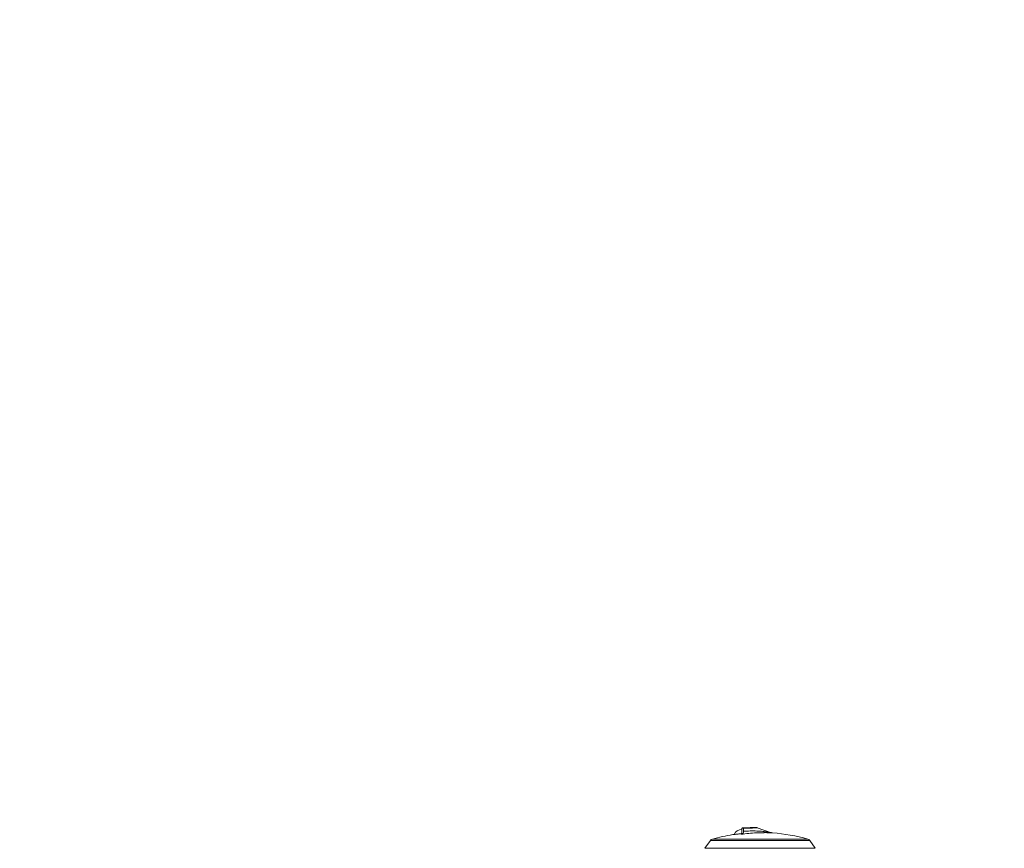
# Model space of a CAD drawing. Extents: x -7645 to 32934, y 198 to 28509.
# Drawn here: x 3471 to 3780, y 16164 to 16424 of the extents above; entities that cross this region are included whole.
import ezdxf

# ---------------------------------------------------------------- set-up
doc = ezdxf.new("R2010")
doc.units = 0
doc.header["$LTSCALE"] = 20
doc.header["$PDMODE"] = 3
doc.header["$PDSIZE"] = 2
doc.linetypes.add('SLD-Solid', pattern=[0])
doc.layers.get('0').update_dxf_attribs({"linetype": 'CONTINUOUS'})
doc.layers.get('DEFPOINTS').update_dxf_attribs({"linetype": 'CONTINUOUS'})
doc.layers.add('寸法', color=4, linetype='CONTINUOUS')
doc.layers.add('部品', color=7, linetype='CONTINUOUS')
doc.styles.add('STYLE1', font='isocp.shx', dxfattribs={"bigfont": 'bigfont.shx'})
doc.dimstyles.new('INABA_S100-2023', dxfattribs={"dimscale": 100, "dimtxt": 3, "dimasz": 2.5, "dimexe": 1.5, "dimexo": 0.5, "dimgap": 1, "dimtad": 3, "dimdec": 1, "dimdsep": 46, "dimtxsty": 'STYLE1', "dimblk1": 'DOTSMALL', "dimblk2": 'DOTSMALL', "dimsah": 1, "dimcen": 0, "dimclrt": 7, "dimadec": 0, "dimazin": 0, "dimtfac": 1, "dimtdec": 1, "dimtix": 1, "dimtmove": 0, "dimatfit": 3, "dimldrblk": 'DOTSMALL', "dimfxl": 1, "dimtolj": 1, "dimtzin": 0, "dimarcsym": 0})

# ---------------------------------------------------------------- blocks, each defined once
blk = doc.blocks.new('_DOTSMALL')
at = {"color": 0, "linetype": 'ByBlock', "ltscale": 50, "const_width": 0.5}
blk.add_lwpolyline([(-0.0625, 0, 1), (0.0625, 0, 1)], format="xyb", close=True, dxfattribs=at)
blk = doc.blocks.new('*D29')
at = {"layer": 'DEFPOINTS', "color": 0, "ltscale": 50}
for p in [(3714.6, 22290.3), (3152.64, 15890.3), (3779.6, 15890.3)]:
    blk.add_point(p, dxfattribs=at)
at = {"layer": '寸法', "color": 0, "lineweight": -2, "ltscale": 50}
for p, q in [((3664.6, 22290.3), (3002.64, 22290.3)), ((3152.64, 22290.3), (3152.64, 15890.3)), ((3729.6, 15890.3), (3002.64, 15890.3))]:
    blk.add_line(p, q, dxfattribs=at)
at = {"layer": '寸法', "color": 0, "lineweight": -2, "ltscale": 50, "xscale": 250, "yscale": 250, "zscale": 250}
for p, rotation in [((3152.64, 22290.3), 90), ((3152.64, 15890.3), 270)]:
    blk.add_blockref('_DOTSMALL', p, dxfattribs=dict(at, rotation=rotation))
at = {"layer": '寸法', "color": 7, "ltscale": 50, "insert": (2902.64, 19490.3), "char_height": 300, "attachment_point": 5, "rotation": 90, "style": 'STYLE1'}
blk.add_mtext('\\A1;6400', dxfattribs=at)

msp = doc.modelspace()

# ---------------------------------------------------------------- linework, layer by layer
at = {"layer": '部品', "linetype": 'SLD-Solid', "lineweight": 15}
for p, q in [((3697.45, 16170.35), (3697.44, 16170.35)), ((3697.44, 16170.35), (3697.44, 16169.23)), ((3697.83, 16170.73), (3697.83, 16170.73)), ((3702.09, 16170.78), (3700.18, 16170.78)), ((3702.09, 16170.78), (3702.22, 16170.76)), ((3702.09, 16170.78), (3702.09, 16170.78)), ((3702.22, 16170.76), (3702.09, 16170.78)), ((3702.09, 16170.78), (3702.09, 16170.78)), ((3702.22, 16170.76), (3706.77, 16169.18)), ((3688.24, 16167.18), (3718.08, 16167.18)), ((3685.91, 16164.3), (3687.61, 16166.73)), ((3685.91, 16164.3), (3720.41, 16164.3)), ((3718.72, 16166.73), (3687.61, 16166.73)), ((3718.72, 16166.73), (3720.41, 16164.3))]:
    msp.add_line(p, q, dxfattribs=at)
for centre, radius, start, end in [((3697.4, 16167.7), 2.54, 88.905, 158.1569), ((3697.83, 16170.35), 0.381, 90.0197, 179.9801), ((3697.75, 16170.54), 0.201, 3.0151, 67.8196), ((3688.56, 16166.06), 1.17, 105.8521, 145), ((3703.16, 16114.65), 54.61, 99.0045, 105.8521), ((3696.52, 16168.65), 0.62, 15.3394, 19.3339), ((3697.08, 16169.19), 0.381, 276.363, 359.8813), ((3696.85, 16169.02), 0.625, 15.3416, 19.3219), ((3707.16, 16170.28), 1.17, 250.8666, 265.892), ((3703.16, 16114.65), 54.61, 74.1479, 85.892), ((3717.76, 16166.06), 1.17, 35, 74.1479)]:
    msp.add_arc(centre, radius, start, end, dxfattribs=at)
for centre, major_axis, start_param, end_param in [((3697.4, 16168.32), (0, -3.58), 1.913662, 2.174391), ((3697.4, 16170.78), (2.78, 0), 4.867219, 6.283185)]:
    msp.add_ellipse(centre, major_axis=major_axis, ratio=0.017455, start_param=start_param, end_param=end_param, dxfattribs=at)
for points, knots in [([(3697.44, 16170.35), (3697.45, 16170.4), (3697.46, 16170.48), (3697.52, 16170.6), (3697.62, 16170.68), (3697.73, 16170.73), (3697.8, 16170.73), (3697.83, 16170.73)], [0, 0, 0, 0, 0.214321, 0.428644, 0.642873, 0.856689, 1, 1, 1, 1]), ([(3697.83, 16170.73), (3698.26, 16170.73), (3699.12, 16170.74), (3700.15, 16170.75), (3700.92, 16170.76), (3701.4, 16170.76), (3701.77, 16170.77), (3702.02, 16170.77), (3702.07, 16170.78), (3702.09, 16170.78)], [0, 0, 0, 0, 0.268219, 0.53691, 0.658708, 0.781207, 0.865111, 0.949612, 1, 1, 1, 1]), ([(3702.22, 16170.76), (3702.22, 16170.76), (3702.22, 16170.76), (3702.14, 16170.75), (3701.91, 16170.73), (3701.53, 16170.7), (3701.05, 16170.67), (3700.28, 16170.64), (3699.25, 16170.59), (3698.39, 16170.57), (3697.95, 16170.56)], [0, 0, 0, 0, 0.024586, 0.079516, 0.16777, 0.251954, 0.369954, 0.489305, 0.744106, 1, 1, 1, 1]), ([(3697.95, 16170.56), (3697.96, 16170.34), (3697.96, 16170.05), (3697.96, 16169.72), (3697.96, 16169.64)], [0, 0, 0, 0, 0.745947, 1, 1, 1, 1]), ([(3694.61, 16168.58), (3694.62, 16168.59), (3694.64, 16168.59), (3694.76, 16168.6), (3694.95, 16168.62), (3695.21, 16168.65), (3695.53, 16168.68), (3695.9, 16168.72), (3696.32, 16168.77), (3696.72, 16168.81), (3696.99, 16168.84), (3697.11, 16168.85)], [0, 0, 0, 0, 0.112593, 0.228457, 0.341071, 0.456936, 0.569845, 0.685994, 0.79951, 0.916286, 1, 1, 1, 1]), ([(3697.11, 16168.85), (3697.15, 16168.86), (3697.23, 16168.88), (3697.34, 16168.95), (3697.41, 16169.06), (3697.44, 16169.15), (3697.44, 16169.21), (3697.44, 16169.23)], [0, 0, 0, 0, 0.227891, 0.455803, 0.683684, 0.913549, 1, 1, 1, 1]), ([(3697.82, 16168.78), (3697.82, 16168.78), (3697.79, 16168.78), (3697.67, 16168.78), (3697.49, 16168.78), (3697.3, 16168.78), (3697.16, 16168.79), (3697.13, 16168.8), (3697.12, 16168.81)], [0, 0, 0, 0, 0.004014, 0.087593, 0.354285, 0.556345, 0.757891, 1, 1, 1, 1]), ([(3697.46, 16169.19), (3697.46, 16169.26), (3697.46, 16169.37), (3697.46, 16169.49), (3697.45, 16169.52)], [0, 0, 0, 0, 0.696367, 1, 1, 1, 1]), ([(3697.82, 16168.78), (3697.82, 16168.78), (3697.82, 16168.78), (3697.8, 16168.78), (3697.74, 16168.8), (3697.63, 16168.87), (3697.49, 16169.03), (3697.47, 16169.15), (3697.46, 16169.19)], [0, 0, 0, 0, 0.005144, 0.027385, 0.101468, 0.399445, 0.798192, 1, 1, 1, 1]), ([(3697.96, 16169.64), (3697.96, 16169.62), (3697.95, 16169.46), (3697.92, 16169.18), (3697.88, 16168.91), (3697.84, 16168.8), (3697.83, 16168.78), (3697.82, 16168.78)], [0, 0, 0, 0, 0.056391, 0.331659, 0.642774, 0.946241, 1, 1, 1, 1]), ([(3704.18, 16169.2), (3703.64, 16169.2), (3702.32, 16169.19), (3700.2, 16169.06), (3698.62, 16168.87), (3697.82, 16168.78)], [0, 0, 0, 0, 0.256041, 0.627568, 1, 1, 1, 1]), ([(3697.96, 16169.64), (3698.66, 16169.68), (3700.06, 16169.76), (3702.09, 16169.74), (3704.02, 16169.62), (3705.38, 16169.44), (3706.25, 16169.29), (3706.55, 16169.23), (3706.72, 16169.19), (3706.76, 16169.18), (3706.77, 16169.18), (3706.77, 16169.18), (3706.77, 16169.18)], [0, 0, 0, 0, 0.234958, 0.469899, 0.678718, 0.882495, 0.928532, 0.974351, 0.989571, 0.994701, 0.998807, 1, 1, 1, 1]), ([(3707.07, 16169.12), (3707.07, 16169.12), (3707.05, 16169.12), (3706.89, 16169.13), (3706.59, 16169.15), (3706.03, 16169.17), (3705.29, 16169.19), (3704.63, 16169.21), (3704.25, 16169.2), (3704.18, 16169.2)], [0, 0, 0, 0, 0.055283, 0.116578, 0.251214, 0.391849, 0.663378, 0.93625, 1, 1, 1, 1]), ([(3707.06, 16169.12), (3707.06, 16169.12), (3707.02, 16169.12), (3706.94, 16169.13), (3706.85, 16169.15), (3706.79, 16169.17), (3706.77, 16169.18)], [0, 0, 0, 0, 0.030982, 0.417951, 0.792746, 1, 1, 1, 1])]:
    msp.add_open_spline(points, degree=3, knots=knots, dxfattribs=at)

# ---------------------------------------------------------------- dimensions: what is measured, and where the dimension line sits
at = {"layer": '寸法', "ltscale": 50}
dim = msp.add_linear_dim(base=(3152.64, 15890.3), p1=(3714.6, 22290.3), p2=(3779.6, 15890.3), angle=90, dimstyle='INABA_S100-2023', dxfattribs=at)
dim.commit()
dim.dimension.update_dxf_attribs({"geometry": '*D29', "text_midpoint": (3152.64, 19490.3), "dimtype": 160})

doc.saveas('drawing.dxf')
